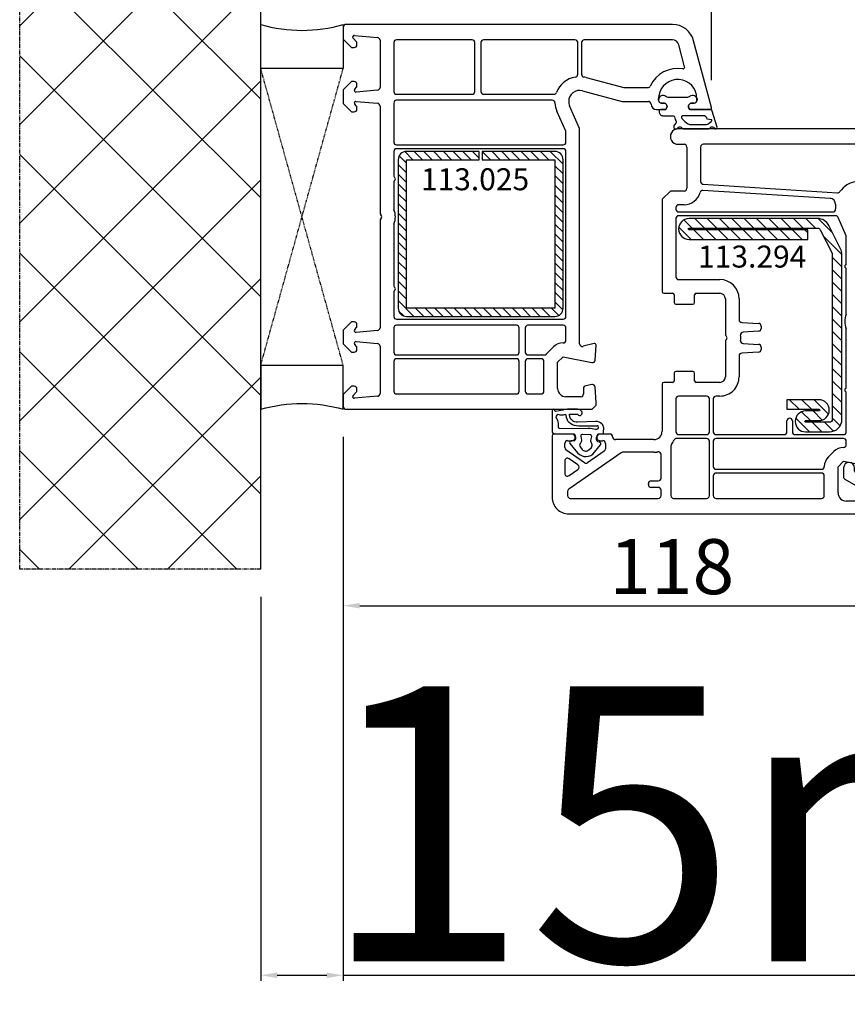
# Model space of a CAD drawing. Units: millimetres. Extents: x 66111 to 98003, y -48470 to -25766.
# Drawn here: x 75639 to 75790, y -31711 to -31532 of the extents above; entities that cross this region are included whole.
import ezdxf

# ---------------------------------------------------------------- set-up
doc = ezdxf.new("R2010")
doc.units = ezdxf.units.MM
doc.linetypes.add('CENTER2', pattern=[2, 1.25, -0.25, 0.25, -0.25])
doc.linetypes.add('HIDDEN', pattern=[0.375, 0.25, -0.125])
for name, color, linetype in [('listwa', 5, 'Continuous'), ('ościeżnica', 30, 'Continuous'), ('P', 7, 'Continuous'), ('PL_CONT', 210, 'Continuous'), ('skrzydło', 1, 'Continuous'), ('VEKA_GASKET_AUSSEN', 6, 'Continuous'), ('VEKA_GASKET_INNEN', 6, 'Continuous'), ('VEKA_HATCH_REINFORCEMENT_STEEL', 6, 'Continuous'), ('VEKA_PVC_INNEN', 7, 'Continuous'), ('VEKA_STEEL_AUSSEN', 1, 'Continuous'), ('WA_CENT', 54, 'CENTER2'), ('WA_CONT', 62, 'Continuous'), ('WA_HATCH', 56, 'Continuous'), ('WO_HIDD', 32, 'HIDDEN')]:
    doc.layers.add(name, color=color, linetype=linetype)
doc.styles.get("Standard").update_dxf_attribs({"font": 'arial.ttf'})
doc.dimstyles.new('główny', dxfattribs={"dimtxt": 10, "dimasz": 3, "dimexe": 1, "dimexo": 5, "dimgap": 2, "dimtad": 1, "dimdec": 1, "dimrnd": 0.05, "dimdsep": 46, "dimtxsty": 'Standard', "dimcen": 1.5, "dimclrd": 5, "dimclre": 5, "dimclrt": 1, "dimadec": 1, "dimazin": 2, "dimtfac": 1, "dimtdec": 1, "dimtofl": 0, "dimtmove": 0, "dimatfit": 3, "dimfxl": 1, "dimtolj": 1, "dimtzin": 0, "dimarcsym": 0})

# ---------------------------------------------------------------- blocks, each defined once
blk = doc.blocks.new('*D545')
at = {"layer": 'Defpoints', "color": 0, "transparency": 16777216}
for p in [(77698.18, -31383.53), (75698.18, -31534.19), (77698.18, -31534.19)]:
    blk.add_point(p, dxfattribs=at)
at = {"layer": 'P', "color": 5, "lineweight": -2, "transparency": 16777216}
for p, q in [((75698.18, -31529.19), (75698.18, -31382.53)), ((77698.18, -31529.19), (77698.18, -31382.53))]:
    blk.add_line(p, q, dxfattribs=at)
at = {"layer": 'P', "color": 5, "linetype": 'Continuous', "lineweight": -2, "transparency": 16777216}
blk.add_line((75701.18, -31383.53), (77695.18, -31383.53), dxfattribs=at)
at = {"layer": 'P', "color": 5, "transparency": 16777216}
for points in [[(75701.18, -31383.03), (75701.18, -31384.03), (75698.18, -31383.53)], [(77695.18, -31383.03), (77695.18, -31384.03), (77698.18, -31383.53)]]:
    blk.add_solid(points, dxfattribs=at)
at = {"layer": 'P', "color": 1, "transparency": 16777216, "insert": (76698.18, -31343.23), "char_height": 75, "attachment_point": 5}
blk.add_mtext('\\A1;W = 2000', dxfattribs=at)
blk = doc.blocks.new('*D535')
at = {"layer": 'Defpoints', "color": 0, "transparency": 16777216}
for p in [(75698.18, -31602.74), (75683.18, -31631.82), (75683.18, -31705.67)]:
    blk.add_point(p, dxfattribs=at)
at = {"layer": 'ościeżnica', "color": 5, "lineweight": -2, "transparency": 16777216}
for p, q in [((75698.18, -31607.74), (75698.18, -31706.67)), ((75683.18, -31636.82), (75683.18, -31706.67))]:
    blk.add_line(p, q, dxfattribs=at)
at = {"layer": 'ościeżnica', "color": 5, "linetype": 'Continuous', "lineweight": -2, "transparency": 16777216}
for p, q in [((75686.18, -31705.67), (75695.18, -31705.67)), ((75698.18, -31705.67), (75888.08, -31705.67))]:
    blk.add_line(p, q, dxfattribs=at)
at = {"layer": 'ościeżnica', "color": 5, "transparency": 16777216}
for points in [[(75686.18, -31705.17), (75686.18, -31706.17), (75683.18, -31705.67)], [(75695.18, -31705.17), (75695.18, -31706.17), (75698.18, -31705.67)]]:
    blk.add_solid(points, dxfattribs=at)
at = {"layer": 'ościeżnica', "color": 1, "transparency": 16777216, "insert": (75795.1, -31678.14), "char_height": 50, "attachment_point": 5}
blk.add_mtext('\\A1;15mm', dxfattribs=at)
blk = doc.blocks.new('*D536')
at = {"layer": 'Defpoints', "color": 0, "transparency": 16777216}
for p in [(76698.18, -31479.97), (75698.18, -31534.19), (76698.18, -31534.74)]:
    blk.add_point(p, dxfattribs=at)
at = {"layer": 'P', "color": 5, "lineweight": -2, "transparency": 16777216}
for p, q in [((75698.18, -31529.19), (75698.18, -31478.97)), ((76698.18, -31529.74), (76698.18, -31478.97))]:
    blk.add_line(p, q, dxfattribs=at)
at = {"layer": 'P', "color": 5, "linetype": 'Continuous', "lineweight": -2, "transparency": 16777216}
blk.add_line((75701.18, -31479.97), (76695.18, -31479.97), dxfattribs=at)
at = {"layer": 'P', "color": 5, "transparency": 16777216}
for points in [[(75701.18, -31479.47), (75701.18, -31480.47), (75698.18, -31479.97)], [(76695.18, -31479.47), (76695.18, -31480.47), (76698.18, -31479.97)]]:
    blk.add_solid(points, dxfattribs=at)
at = {"layer": 'P', "color": 1, "transparency": 16777216, "insert": (76198.18, -31439.68), "char_height": 75, "attachment_point": 5}
blk.add_mtext('\\A1;W1 = 1000', dxfattribs=at)
blk = doc.blocks.new('JOIN_INSERT_27_1145772659326500')
at = {"layer": 'VEKA_HATCH_REINFORCEMENT_STEEL', "linetype": 'Continuous'}
h = blk.add_hatch(dxfattribs=at)
h.set_pattern_fill('ANSI31', color=256, scale=10, style=0)
h.set_pattern_definition([(45, (0, 0), (-0.883883, 0.883883), [])])
edge = h.paths.add_edge_path()
edge.add_line((1.5, -15.25), (0, -15.25))
edge.add_line((0, -15.25), (0, -28.5))
edge.add_arc((1.5, -28.5), 1.5, 180, 270)
edge.add_line((1.5, -30), (28.5, -30))
edge.add_arc((28.5, -28.5), 1.5, 270, 360)
edge.add_line((30, -28.5), (30, -1.5))
edge.add_arc((28.5, -1.5), 1.5, 0, 90)
edge.add_line((28.5, 0), (1.5, 0))
edge.add_arc((1.5, -1.5), 1.5, 90, 180)
edge.add_line((0, -1.5), (0, -14.75))
edge.add_line((0, -14.75), (1.5, -14.75))
edge.add_line((1.5, -14.75), (1.5, -1.5))
edge.add_line((1.5, -1.5), (28.5, -1.5))
edge.add_line((28.5, -1.5), (28.5, -28.5))
edge.add_line((28.5, -28.5), (1.5, -28.5))
edge.add_line((1.5, -28.5), (1.5, -15.25))
at = {"layer": 'VEKA_STEEL_AUSSEN', "linetype": 'Continuous', "lineweight": -3}
blk.add_lwpolyline([(1.5, -15.25), (0, -15.25), (0, -28.5, 0.414214), (1.5, -30), (28.5, -30, 0.414214), (30, -28.5), (30, -1.5, 0.414214), (28.5, 0), (1.5, 0, 0.414214), (0, -1.5), (0, -14.75), (1.5, -14.75), (1.5, -1.5), (28.5, -1.5), (28.5, -28.5), (1.5, -28.5)], format="xyb", close=True, dxfattribs=at)
blk = doc.blocks.new('JOIN_INSERT_4_1145772660617421')
at = {"layer": 'VEKA_GASKET_AUSSEN', "linetype": 'Continuous', "lineweight": -3}
blk.add_lwpolyline([(5.23, 5.93, -0.536069), (5.33, 6.59, 0.861844), (5.16, 7.16), (2.07, 6.18, 0.327154), (2, 6.09), (2, 2.2), (1.7, 2.03, -0.57735), (0.8, 2.55), (0.8, 2.98, 0.388812), (0.34, 3.48), (0.27, 3.49, 0.677196), (-0.4, 2.16, -0.182676), (-0.2, 1.63), (-0.2, -1.63, -0.182676), (-0.4, -2.16, 0.677196), (0.27, -3.49), (0.34, -3.48, 0.388812), (0.8, -2.98), (0.8, -2.55, -0.57735), (1.7, -2.03), (2, -2.2), (2, -3.1, 0.414214), (2.3, -3.4), (2.4, -3.4, 0.414214), (3.1, -2.7), (3.1, -0.86, -0.349418), (3.33, -0.57, 0.04183), (4.18, -0.3, -0.279863), (4.48, -0.34), (4.84, -0.64, 1), (5.36, -0.03), (5.24, 0.06, -0.545869), (5.33, 0.73, 0.289179), (5.5, 1), (5.5, 5.55, 0.211428), (5.4, 5.77)], format="xyb", close=True, dxfattribs=at)
at = {"layer": 'VEKA_GASKET_INNEN', "linetype": 'Continuous', "lineweight": -3}
blk.add_lwpolyline([(3.1, 0.96, 0.623792), (3.58, 0.72, 0.103461), (4.58, 1.89, 0.125222), (4.7, 2.37), (4.7, 5.04, 0.173143), (4.47, 5.68), (4.15, 6.07, 0.301564), (3.84, 6.17), (3.73, 5.37, 0.351221), (3.1, 4.59)], format="xyb", close=True, dxfattribs=at)
blk = doc.blocks.new('JOIN_INSERT_28_114577265936334')
at = {"layer": 'listwa', "lineweight": -3}
for points in [[(-42.28, 16.52), (-40.35, 12.39, 0.291473), (-38.17, 11), (-31, 11, -0.414214), (-30.5, 10.5), (-30.5, 10.1, 0.414214), (-28.4, 8), (-26.09, 8, -0.36397), (-25.6, 7.59), (-25.38, 6.35, -0.176327), (-25.44, 6.01), (-26.45, 4.25, -0.267949), (-26.89, 4), (-27.35, 4, 1), (-27.35, 2), (-25.73, 2, 0.267949), (-25.3, 2.25), (-23.25, 5.8), (-23.53, 7.41, -0.466308), (-23.04, 8), (-19.75, 8), (-19, 8.75), (-19, 19.72, 0.339454), (-21.96, 23.59), (-42.12, 28.99, 0.493145), (-42.5, 28.7), (-42.5, 17.53, 0.109518)], [(-40.6, 17.53, 0.109518), (-40.55, 17.32), (-38.63, 13.19, 0.291473), (-38.17, 12.9), (-30.7, 12.9, -0.414214), (-28.6, 10.8), (-28.6, 10.4, 0.414214), (-28.1, 9.9), (-21.4, 9.9, 0.414214), (-20.9, 10.4), (-20.9, 19.72, 0.339454), (-22.46, 21.75), (-39.97, 26.45, 0.493145), (-40.6, 25.96)]]:
    blk.add_lwpolyline(points, format="xyb", close=True, dxfattribs=at)
at = {"layer": 'VEKA_GASKET_AUSSEN', "lineweight": -3}
for points in [[(-42.13, 28.99), (-45.53, 30.33, 0.880947), (-45.83, 29.59), (-42.5, 26.7), (-42.5, 28.7, -0.488537)], [(-42.5, 19.89, -0.308248), (-45.36, 20.92, 0.307057), (-46.03, 19.99, 0.41082), (-44.36, 18.04), (-42.5, 18.09)]]:
    blk.add_lwpolyline(points, format="xyb", close=True, dxfattribs=at)
blk = doc.blocks.new('JOIN_INSERT_20_114577265995705')
at = {"layer": 'VEKA_HATCH_REINFORCEMENT_STEEL'}
h = blk.add_hatch(dxfattribs=at)
h.set_pattern_fill('ANSI31', color=256, scale=0.5, style=0)
h.paths.add_polyline_path([(36.55, 0), (6.53, 0, 0.116434), (5.52, -0.24), (1.24, -2.38, 0.284079), (0, -4.39), (0, -27.8, 1), (3.8, -27.8), (3.8, -6.2), (2.05, -6.2), (2.05, -27.8, -1), (1.75, -27.8), (1.75, -4.39, -0.284079), (2.03, -3.94), (6.31, -1.8, -0.116434), (6.53, -1.75), (36.55, -1.75, -0.414214), (37.05, -2.25), (37.05, -6.6, -1), (36.75, -6.6), (36.75, -4.19, 1), (32.95, -4.19), (32.95, -10), (34.7, -10), (34.7, -4.19, -1), (35, -4.19), (35, -6.6, 1), (38.8, -6.6), (38.8, -2.25, 0.414214)])
at = {"layer": 'VEKA_STEEL_AUSSEN', "lineweight": -3}
blk.add_lwpolyline([(0, -27.8, 1), (3.8, -27.8), (3.8, -6.2), (2.05, -6.2), (2.05, -27.8, -1), (1.75, -27.8), (1.75, -4.39, -0.284079), (2.03, -3.94), (6.31, -1.8, -0.116434), (6.53, -1.75), (36.55, -1.75, -0.414214), (37.05, -2.25), (37.05, -6.6, -1), (36.75, -6.6), (36.75, -4.19, 1), (32.95, -4.19), (32.95, -10), (34.7, -10), (34.7, -4.19, -1), (35, -4.19), (35, -6.6, 1), (38.8, -6.6), (38.8, -2.25, 0.414214), (36.55, 0), (6.53, 0, 0.116434), (5.52, -0.24), (1.24, -2.38, 0.284079), (0, -4.39)], format="xyb", close=True, dxfattribs=at)
blk = doc.blocks.new('JOIN_INSERT_19_1145772659928145')
at = {"layer": 'VEKA_GASKET_AUSSEN', "linetype": 'Continuous', "lineweight": -3}
blk.add_lwpolyline([(6.39, 6.16), (2.64, 6.16, 0.407005), (2.14, 5.67), (2.14, 2.3, -0.196092), (2.06, 2.09, -0.279112), (0.95, 2, -0.293021), (0.84, 2.18), (0.85, 2.68, 0.649451), (0.36, 2.92), (-1.29, 1.53, 0.478265), (-1.22, -1.58), (0.16, -2.65, 0.555043), (0.63, -2.47), (0.69, -2.18, -0.236612), (0.8, -2.04, -0.287294), (2.07, -2.19, -0.233327), (2.14, -2.35), (2.13, -2.9, 0.414214), (2.42, -3.2), (3.22, -3.22, 0.21943), (3.99, -2.89, 0.201975), (4.37, -1.79), (4.26, 1.51, -0.399283), (5.59, 3.01, -0.456784), (5.75, 2.86), (5.72, 1.62, -0.214538), (5.65, 1.48, 0.961226), (6.2, 0.77, 0.235303), (6.62, 1.55), (6.64, 3.07, 0.085719), (6.46, 4.21), (6.23, 5.52, -0.414214), (6.31, 5.64), (6.44, 5.66, 0.915822), (6.39, 6.16)], format="xyb", close=True, dxfattribs=at)
at = {"layer": 'VEKA_GASKET_INNEN', "linetype": 'Continuous', "lineweight": -3}
for points in [[(3.13, 4.78), (3.19, -0.42, -0.086907), (2.97, -1.76, 0.678775), (3.53, -2.24, 0.416576), (3.59, -2.03, -0.108702), (3.52, -1.79, -0.016582), (3.58, 1.72, -0.390426), (5.52, 3.61, 0.388373), (5.67, 3.76), (5.55, 4.14, -0.121097), (5.6, 4.86, 0.624233), (5.11, 5.46, -0.096146), (4.02, 5.05), (3.44, 5.07, 0.413869), (3.13, 4.78)], [(-0.74, -0.52), (-0.32, -0.98, 0.381237), (0.34, -1.06, -0.153532), (0.94, -0.87), (1.67, -1.04, 0.414214), (1.98, -0.75), (2.02, 0.65, 0.414214), (1.72, 0.96), (0.99, 0.83, -0.243258), (0.39, 1.04, 0.383307), (-0.28, 1), (-0.71, 0.7, 0.209151), (-1, 0.1, 0.210144)]]:
    blk.add_lwpolyline(points, format="xyb", close=True, dxfattribs=at)
blk = doc.blocks.new('*D942')
at = {"layer": 'Defpoints', "color": 0, "transparency": 16777216}
for p in [(75765.17, -31523.29), (75698.18, -31533.24), (75765.17, -31547.86)]:
    blk.add_point(p, dxfattribs=at)
at = {"layer": 'P', "color": 5, "lineweight": -2, "transparency": 16777216}
for p, q in [((75698.18, -31528.24), (75698.18, -31522.29)), ((75765.17, -31542.86), (75765.17, -31522.29))]:
    blk.add_line(p, q, dxfattribs=at)
at = {"layer": 'P', "color": 5, "linetype": 'Continuous', "lineweight": -2, "transparency": 16777216}
blk.add_line((75701.18, -31523.29), (75762.17, -31523.29), dxfattribs=at)
at = {"layer": 'P', "color": 5, "transparency": 16777216}
for points in [[(75701.18, -31522.79), (75701.18, -31523.79), (75698.18, -31523.29)], [(75762.17, -31522.79), (75762.17, -31523.79), (75765.17, -31523.29)]]:
    blk.add_solid(points, dxfattribs=at)
at = {"layer": 'P', "color": 1, "transparency": 16777216, "insert": (75735.3, -31516.19), "char_height": 10, "attachment_point": 5}
blk.add_mtext('\\A1;67', dxfattribs=at)
blk = doc.blocks.new('*D943')
at = {"layer": 'Defpoints', "color": 0, "transparency": 16777216}
for p in [(75816.17, -31523.29), (75765.17, -31547.86), (75816.17, -31566.86)]:
    blk.add_point(p, dxfattribs=at)
at = {"layer": 'P', "color": 5, "lineweight": -2, "transparency": 16777216}
for p, q in [((75765.17, -31542.86), (75765.17, -31522.29)), ((75816.17, -31561.86), (75816.17, -31522.29))]:
    blk.add_line(p, q, dxfattribs=at)
at = {"layer": 'P', "color": 5, "linetype": 'Continuous', "lineweight": -2, "transparency": 16777216}
blk.add_line((75768.17, -31523.29), (75813.17, -31523.29), dxfattribs=at)
at = {"layer": 'P', "color": 5, "transparency": 16777216}
for points in [[(75768.17, -31522.79), (75768.17, -31523.79), (75765.17, -31523.29)], [(75813.17, -31522.79), (75813.17, -31523.79), (75816.17, -31523.29)]]:
    blk.add_solid(points, dxfattribs=at)
at = {"layer": 'P', "color": 1, "transparency": 16777216, "insert": (75790.67, -31516.19), "char_height": 10, "attachment_point": 5}
blk.add_mtext('\\A1;51', dxfattribs=at)
blk = doc.blocks.new('*D944')
at = {"layer": 'Defpoints', "color": 0, "transparency": 16777216}
for p in [(75816.17, -31598.61), (75698.18, -31602.74), (75816.17, -31638.45)]:
    blk.add_point(p, dxfattribs=at)
at = {"layer": 'P', "color": 5, "lineweight": -2, "transparency": 16777216}
for p, q in [((75816.17, -31603.61), (75816.17, -31639.45)), ((75698.18, -31607.74), (75698.18, -31639.45))]:
    blk.add_line(p, q, dxfattribs=at)
at = {"layer": 'P', "color": 5, "linetype": 'Continuous', "lineweight": -2, "transparency": 16777216}
blk.add_line((75701.18, -31638.45), (75813.17, -31638.45), dxfattribs=at)
at = {"layer": 'P', "color": 5, "transparency": 16777216}
for points in [[(75701.18, -31637.95), (75701.18, -31638.95), (75698.18, -31638.45)], [(75813.17, -31637.95), (75813.17, -31638.95), (75816.17, -31638.45)]]:
    blk.add_solid(points, dxfattribs=at)
at = {"layer": 'P', "color": 1, "transparency": 16777216, "insert": (75757.93, -31631.35), "char_height": 10, "attachment_point": 5}
blk.add_mtext('\\A1;118', dxfattribs=at)

msp = doc.modelspace()

# ---------------------------------------------------------------- hatches: boundary and pattern name
at = {"layer": 'WA_HATCH'}
h = msp.add_hatch(dxfattribs=at)
h.set_pattern_fill('ANSI37', color=256, scale=4, angle=-180, style=0)
h.set_pattern_definition([(225, (76947.726, -31320.182), (8.98026, -8.98026), []), (315, (76947.726, -31320.182), (8.98026, 8.98026), [])])
h.paths.add_polyline_path([(75683.18, -31631.82), (75639.34, -31631.82), (75639.34, -31496.66), (75683.18, -31496.66)])

# ---------------------------------------------------------------- linework, layer by layer
at = {"layer": 'ościeżnica', "lineweight": -3}
for p, q in [((75698.18, -31533.24), (75698.18, -31535.14)), ((75758.05, -31532.74), (75698.68, -31532.74)), ((75698.18, -31535.14), (75698.18, -31535.44)), ((75698.18, -31535.44), (75699.68, -31536.94)), ((75700.62, -31535.9), (75699.97, -31535.25)), ((75700.21, -31534.74), (75704.42, -31535.11)), ((75704.88, -31535.61), (75704.88, -31544.2)), ((75721.62, -31535.54), (75707.88, -31535.54)), ((75740.33, -31535.54), (75723.72, -31535.54)), ((75758.05, -31535.54), (75742.03, -31535.54)), ((75765.17, -31547.86), (75761.91, -31535.7)), ((75699.68, -31536.94), (75700.18, -31536.94)), ((75700.68, -31536.44), (75700.68, -31536.04)), ((75707.38, -31536.04), (75707.38, -31544.94)), ((75722.12, -31544.94), (75722.12, -31536.04)), ((75723.22, -31536.04), (75723.22, -31544.94)), ((75740.83, -31541.81), (75740.83, -31536.04)), ((75741.53, -31536.04), (75741.53, -31541.81)), ((75760.28, -31540.44), (75759.21, -31536.43)), ((75742.34, -31542.39), (75749.24, -31544.24)), ((75699.68, -31543.14), (75698.18, -31544.64)), ((75698.18, -31544.64), (75698.18, -31547.14)), ((75700.18, -31543.14), (75699.68, -31543.14)), ((75700.27, -31544.53), (75700.62, -31544.18)), ((75700.68, -31544.03), (75700.68, -31543.64)), ((75749.24, -31544.24), (75753.58, -31544.24)), ((75704.42, -31544.7), (75700.51, -31545.04)), ((75707.88, -31545.44), (75721.62, -31545.44)), ((75723.72, -31545.44), (75736.52, -31545.44)), ((75741.7, -31544.81), (75748.91, -31546.74)), ((75755.53, -31546.54), (75755.53, -31546.24)), ((75762.53, -31546.24), (75762.53, -31546.54)), ((75698.18, -31547.14), (75699.68, -31548.64)), ((75700.62, -31547.6), (75700.27, -31547.25)), ((75700.51, -31546.73), (75704.42, -31547.08)), ((75700.68, -31548.14), (75700.68, -31547.74)), ((75704.88, -31547.58), (75704.88, -31567.02)), ((75707.38, -31547.04), (75707.38, -31554.14)), ((75736.19, -31546.54), (75707.88, -31546.54)), ((75741.14, -31551.64), (75739.35, -31547.54)), ((75748.91, -31546.74), (75753.68, -31546.74)), ((75755.18, -31548.24), (75756.83, -31548.24)), ((75756.48, -31547.04), (75756.03, -31547.04)), ((75756.83, -31548.24), (75757, -31547.94)), ((75761.06, -31547.94), (75761.23, -31548.24)), ((75761.23, -31548.24), (75764.88, -31548.24)), ((75762.03, -31547.04), (75761.58, -31547.04)), ((75699.68, -31548.64), (75700.18, -31548.64)), ((75738.64, -31552.16), (75737.06, -31548.54)), ((75741.18, -31590.8), (75741.18, -31551.84)), ((75738.68, -31554.14), (75738.68, -31552.36)), ((75707.88, -31554.64), (75738.18, -31554.64)), ((75738.18, -31555.34), (75707.88, -31555.34)), ((75707.38, -31555.84), (75707.38, -31560.32)), ((75738.68, -31585.84), (75738.68, -31555.84)), ((75707.38, -31561.36), (75707.38, -31566.43)), ((75704.88, -31568.45), (75704.88, -31587.9)), ((75707.38, -31569.05), (75707.38, -31580.32)), ((75707.38, -31581.36), (75707.38, -31585.84)), ((75699.68, -31586.84), (75698.18, -31588.34)), ((75700.18, -31586.84), (75699.68, -31586.84)), ((75700.68, -31587.73), (75700.68, -31587.34)), ((75707.88, -31586.34), (75738.18, -31586.34)), ((75729.68, -31587.44), (75707.88, -31587.44)), ((75738.18, -31587.44), (75731.78, -31587.44)), ((75698.18, -31588.34), (75698.18, -31590.84)), ((75700.27, -31588.23), (75700.62, -31587.88)), ((75704.42, -31588.4), (75700.51, -31588.74)), ((75707.38, -31587.94), (75707.38, -31592.34)), ((75730.18, -31592.34), (75730.18, -31587.94)), ((75731.28, -31587.94), (75731.28, -31592.34)), ((75738.68, -31590.17), (75738.68, -31587.94)), ((75698.18, -31590.84), (75699.68, -31592.34)), ((75700.62, -31591.3), (75700.27, -31590.95)), ((75700.51, -31590.43), (75704.42, -31590.78)), ((75743.8, -31590.75), (75741.81, -31591.28)), ((75744, -31593.77), (75744.18, -31591.06)), ((75699.68, -31592.34), (75700.18, -31592.34)), ((75700.68, -31591.84), (75700.68, -31591.44)), ((75704.88, -31591.28), (75704.88, -31599.87)), ((75707.88, -31592.84), (75729.68, -31592.84)), ((75731.78, -31592.84), (75734.77, -31592.84)), ((75735.12, -31592.69), (75736.41, -31591.4)), ((75707.38, -31594.04), (75707.38, -31599.44)), ((75729.68, -31593.54), (75707.88, -31593.54)), ((75730.18, -31599.44), (75730.18, -31594.04)), ((75731.28, -31594.04), (75731.28, -31599.44)), ((75734.18, -31593.54), (75731.78, -31593.54)), ((75734.68, -31599.44), (75734.68, -31594.04)), ((75737.18, -31594.17), (75738.18, -31593.17)), ((75737.18, -31598.94), (75737.18, -31594.17)), ((75738.18, -31593.17), (75743.4, -31594.23)), ((75743.41, -31598.25), (75742.29, -31598.44)), ((75699.68, -31598.54), (75698.18, -31600.04)), ((75698.18, -31600.04), (75698.18, -31600.33)), ((75700.18, -31598.54), (75699.68, -31598.54)), ((75699.97, -31600.23), (75700.62, -31599.58)), ((75700.68, -31599.43), (75700.68, -31599.04)), ((75707.88, -31599.94), (75729.68, -31599.94)), ((75731.78, -31599.94), (75734.18, -31599.94)), ((75741.88, -31598.93), (75741.88, -31599.94)), ((75744.18, -31601.49), (75744, -31598.7)), ((75698.18, -31600.33), (75698.18, -31602.24)), ((75704.42, -31600.37), (75700.21, -31600.74)), ((75741.38, -31600.44), (75738.68, -31600.44)), ((75743.43, -31602.74), (75744.18, -31601.99)), ((75744.18, -31601.99), (75744.18, -31601.49)), ((75698.68, -31602.74), (75743.43, -31602.74))]:
    msp.add_line(p, q, dxfattribs=at)
for centre, major_axis, start_param, end_param in [((75698.68, -31533.24), (-0.354, 0.354), -0.785398, 0.785398), ((75758.05, -31536.74), (2.83, 2.83), 5.759587, 7.068583), ((75700.18, -31535.04), (-0.212, 0.212), -0.872665, 1.570796), ((75704.38, -31535.61), (-0.354, 0.354), 3.926991, 5.410521), ((75707.88, -31536.04), (0.354, 0.354), 0.785398, 2.356194), ((75721.62, -31536.04), (-0.354, 0.354), 3.926991, 5.497787), ((75723.72, -31536.04), (-0.354, 0.354), -0.785398, 0.785398), ((75740.33, -31536.04), (-0.354, 0.354), 3.926991, 5.497787), ((75742.03, -31536.04), (0.354, 0.354), 0.785398, 2.356194), ((75758.05, -31536.74), (0.849, 0.849), 5.759587, 7.068583), ((75700.18, -31536.44), (-0.354, 0.354), 2.356194, 3.926991), ((75700.48, -31536.04), (-0.141, 0.141), 3.926991, 4.712389), ((75759.03, -31546.24), (3.89, 3.89), 0.618558, 1.926419), ((75759.99, -31540.52), (-0.212, 0.212), 2.189355, 4.18879), ((75741.18, -31546.74), (-3.18, 3.18), -0.614568, 0.41713), ((75740.33, -31541.81), (0.354, 0.354), 4.09782, 5.497787), ((75742.03, -31541.81), (-0.354, 0.354), 0.785398, 2.185365), ((75741.18, -31546.74), (3.18, 3.18), 0.523599, 0.614568), ((75759.03, -31546.24), (2.47, 2.47), 5.497787, 8.492761), ((75700.48, -31544.74), (-0.212, 0.212), 0, 2.443461), ((75700.18, -31543.64), (0.354, 0.354), 5.497787, 7.068583), ((75700.48, -31544.03), (0.141, 0.141), 4.712389, 5.497787), ((75704.38, -31544.2), (0.354, 0.354), 4.014257, 5.497787), ((75741.18, -31546.74), (1.41, 1.41), 0.523599, 2.356194), ((75753.58, -31543.74), (0.354, 0.354), 3.926991, 5.068012), ((75707.88, -31544.94), (-0.354, 0.354), 0.785398, 2.356194), ((75721.62, -31544.94), (0.354, 0.354), 3.926991, 5.497787), ((75723.72, -31544.94), (0.354, 0.354), 2.356194, 3.926991), ((75736.52, -31544.94), (-0.354, 0.354), 2.356194, 3.558723), ((75759.03, -31546.24), (2.47, 2.47), 2.209576, 2.356194), ((75700.48, -31547.03), (-0.212, 0.212), -0.872665, 1.570796), ((75700.18, -31548.14), (0.354, 0.354), 3.926991, 5.497787), ((75700.48, -31547.74), (-0.141, 0.141), 3.926991, 4.712389), ((75704.38, -31547.58), (-0.354, 0.354), 3.926991, 5.410521), ((75707.88, -31547.04), (0.354, 0.354), 0.785398, 2.356194), ((75736.19, -31547.04), (0.354, 0.354), 5.557823, 7.068583), ((75741.18, -31546.74), (3.18, 3.18), 2.416231, 2.767711), ((75741.18, -31546.74), (1.41, 1.41), 2.356194, 2.767711), ((75753.68, -31547.24), (0.354, 0.354), 5.497787, 7.068583), ((75755.18, -31547.24), (-0.707, 0.707), 0.785398, 2.356194), ((75756.03, -31546.54), (-0.354, 0.354), 0.785398, 2.356194), ((75756.48, -31547.64), (0.424, 0.424), 4.974188, 7.068583), ((75761.58, -31547.64), (-0.424, 0.424), -0.785398, 1.308997), ((75762.03, -31546.54), (0.354, 0.354), 3.926991, 5.497787), ((75764.88, -31547.94), (0.212, 0.212), 3.926991, 5.759587), ((75740.68, -31551.84), (-0.354, 0.354), 3.926991, 4.338508), ((75738.18, -31552.36), (-0.354, 0.354), 3.926991, 4.338508), ((75707.88, -31554.14), (-0.354, 0.354), 0.785398, 2.356194), ((75707.88, -31555.84), (0.354, 0.354), 0.785398, 2.356194), ((75738.18, -31554.14), (0.354, 0.354), 3.926991, 5.497787), ((75738.18, -31555.84), (-0.354, 0.354), 3.926991, 5.497787), ((75707.68, -31560.32), (-0.212, 0.212), 0.785398, 1.832595), ((75707.38, -31560.84), (-0.212, 0.212), 2.879794, 4.974188), ((75707.68, -31561.36), (0.212, 0.212), 1.308997, 2.356194), ((75705.38, -31567.02), (-0.354, 0.354), 0.785398, 1.580797), ((75704.68, -31567.74), (0.354, 0.354), 4.702388, 6.293186), ((75704.68, -31567.74), (2.12, 2.12), 5.04676, 5.948814), ((75705.38, -31568.45), (0.354, 0.354), 1.560796, 2.356194), ((75707.68, -31580.32), (-0.212, 0.212), 0.785398, 1.832595), ((75707.68, -31581.36), (0.212, 0.212), 1.308997, 2.356194), ((75707.38, -31580.84), (-0.212, 0.212), 2.879794, 4.974188), ((75707.88, -31585.84), (-0.354, 0.354), 0.785398, 2.356194), ((75738.18, -31585.84), (-0.354, 0.354), 2.356194, 3.926991), ((75700.18, -31587.34), (-0.354, 0.354), 3.926991, 5.497787), ((75707.88, -31587.94), (0.354, 0.354), 0.785398, 2.356194), ((75729.68, -31587.94), (-0.354, 0.354), 3.926991, 5.497787), ((75731.78, -31587.94), (0.354, 0.354), 0.785398, 2.356194), ((75738.18, -31587.94), (-0.354, 0.354), 3.926991, 5.497787), ((75700.48, -31588.44), (0.212, 0.212), 1.570796, 4.014257), ((75700.48, -31587.73), (0.141, 0.141), 4.712389, 5.497787), ((75704.38, -31587.9), (0.354, 0.354), 4.014257, 5.497787), ((75700.48, -31590.73), (0.212, 0.212), 0.698132, 3.141593), ((75704.38, -31591.28), (0.354, 0.354), 5.497787, 6.981317), ((75738.18, -31593.17), (-1.77, 1.77), -0.785398, 0), ((75738.18, -31590.17), (0.354, 0.354), 3.926991, 5.497787), ((75741.68, -31590.8), (0.354, 0.354), 2.356194, 4.18879), ((75743.88, -31591.04), (0.212, 0.212), 5.431465, 7.330383), ((75700.18, -31591.84), (-0.354, 0.354), 2.356194, 3.926991), ((75700.48, -31591.44), (-0.141, 0.141), 3.926991, 4.712389), ((75707.88, -31592.34), (-0.354, 0.354), 0.785398, 2.356194), ((75729.68, -31592.34), (-0.354, 0.354), 2.356194, 3.926991), ((75731.78, -31592.34), (-0.354, 0.354), 0.785398, 2.356194), ((75734.77, -31592.34), (0.354, 0.354), 3.926991, 4.712389), ((75707.88, -31594.04), (0.354, 0.354), 0.785398, 2.356194), ((75729.68, -31594.04), (0.354, 0.354), 5.497787, 7.068583), ((75731.78, -31594.04), (0.354, 0.354), 0.785398, 2.356194), ((75734.18, -31594.04), (0.354, 0.354), 5.497787, 7.068583), ((75743.5, -31593.74), (-0.354, 0.354), 2.155482, 3.860668), ((75743.5, -31598.74), (0.354, 0.354), 0.785398, 0.959931), ((75743.5, -31598.74), (0.354, 0.354), 5.56411, 7.068583), ((75700.18, -31599.04), (0.354, 0.354), 5.497787, 7.068583), ((75700.48, -31599.43), (0.141, 0.141), 4.712389, 5.497787), ((75704.38, -31599.87), (0.354, 0.354), 4.014257, 5.497787), ((75707.88, -31599.44), (-0.354, 0.354), 0.785398, 2.356194), ((75729.68, -31599.44), (-0.354, 0.354), 2.356194, 3.926991), ((75731.78, -31599.44), (-0.354, 0.354), 0.785398, 2.356194), ((75734.18, -31599.44), (-0.354, 0.354), 2.356194, 3.926991), ((75738.68, -31598.94), (1.06, 1.06), 2.356194, 3.926991), ((75741.38, -31599.94), (-0.354, 0.354), 2.356194, 3.926991), ((75742.38, -31598.93), (0.354, 0.354), 0.959931, 2.356194), ((75700.18, -31600.44), (0.212, 0.212), 1.570796, 4.014257), ((75698.68, -31602.24), (0.354, 0.354), 2.356194, 3.926991)]:
    msp.add_ellipse(centre, major_axis=major_axis, ratio=1, start_param=start_param, end_param=end_param, dxfattribs=at)
at = {"layer": 'PL_CONT'}
for points in [[(75698.18, -31532.74), (75698.18, -31540.74), (75698.18, -31540.74), (75683.18, -31540.74), (75683.18, -31540.74), (75683.18, -31532.74, 0.143486)], [(75698.18, -31602.74), (75698.18, -31594.74), (75698.18, -31594.74), (75683.18, -31594.74), (75683.18, -31594.74), (75683.18, -31602.74, -0.143486)]]:
    msp.add_lwpolyline(points, format="xyb", close=True, dxfattribs=at)
at = {"layer": 'skrzydło', "lineweight": -3}
for p, q in [((75809.05, -31551.74), (75759.08, -31551.74)), ((75759.08, -31554.54), (75760.18, -31554.54)), ((75760.68, -31555.04), (75760.68, -31562.54)), ((75763.18, -31555.04), (75763.18, -31561.32)), ((75791.33, -31554.54), (75763.68, -31554.54)), ((75763.65, -31561.82), (75788.06, -31563.35)), ((75757.68, -31563.04), (75756.18, -31564.54)), ((75760.18, -31563.04), (75757.68, -31563.04)), ((75786.76, -31564.37), (75763.6, -31562.92)), ((75756.18, -31564.54), (75756.18, -31581.34)), ((75758.68, -31566.04), (75758.68, -31566.34)), ((75760.18, -31565.54), (75759.18, -31565.54)), ((75759.18, -31566.84), (75787.22, -31566.84)), ((75787.73, -31567.54), (75759.18, -31567.54)), ((75789.64, -31571.16), (75788.19, -31567.84)), ((75758.68, -31568.04), (75758.68, -31578.64)), ((75789.68, -31576.44), (75789.68, -31571.36)), ((75789.68, -31585.43), (75789.68, -31577.04)), ((75759.18, -31579.14), (75766.68, -31579.14)), ((75756.48, -31581.64), (75758.08, -31581.64)), ((75758.38, -31581.94), (75758.38, -31583.34)), ((75762.08, -31583.34), (75762.08, -31581.94)), ((75762.38, -31581.64), (75766.68, -31581.64)), ((75758.68, -31583.64), (75761.78, -31583.64)), ((75767.68, -31582.64), (75767.68, -31589.28)), ((75770.18, -31582.64), (75770.18, -31586.45)), ((75770.65, -31586.95), (75773.71, -31587.11)), ((75774.18, -31587.61), (75774.18, -31588.04)), ((75773.71, -31588.54), (75770.91, -31588.69)), ((75789.68, -31598.94), (75789.68, -31588.05)), ((75767.68, -31590.2), (75767.68, -31596.84)), ((75770.91, -31590.79), (75773.71, -31590.93)), ((75770.18, -31593.02), (75770.18, -31596.84)), ((75773.71, -31592.36), (75770.65, -31592.52)), ((75774.18, -31591.43), (75774.18, -31591.86)), ((75758.38, -31596.14), (75758.38, -31597.54)), ((75761.78, -31595.84), (75758.68, -31595.84)), ((75762.08, -31597.54), (75762.08, -31596.14)), ((75756.18, -31598.14), (75756.18, -31606.74)), ((75758.08, -31597.84), (75756.48, -31597.84)), ((75766.68, -31597.84), (75762.38, -31597.84)), ((75789.68, -31606.84), (75789.68, -31599.54)), ((75758.68, -31600.84), (75758.68, -31606.84)), ((75764.28, -31600.34), (75759.18, -31600.34)), ((75764.78, -31606.84), (75764.78, -31600.84)), ((75765.48, -31600.84), (75765.48, -31606.84)), ((75766.68, -31600.34), (75765.98, -31600.34)), ((75778.88, -31606.84), (75778.88, -31604.84)), ((75779.88, -31604.84), (75779.88, -31606.84)), ((75740.13, -31607.24), (75736.48, -31607.24)), ((75740.3, -31607.54), (75740.13, -31607.24)), ((75744.53, -31607.24), (75744.36, -31607.54)), ((75746.68, -31607.24), (75744.53, -31607.24)), ((75759.18, -31607.34), (75764.28, -31607.34)), ((75765.98, -31607.34), (75778.38, -31607.34)), ((75780.38, -31607.34), (75789.18, -31607.34)), ((75736.18, -31607.54), (75736.18, -31618.74)), ((75738.48, -31609.7), (75738.48, -31608.94)), ((75738.98, -31608.44), (75739.78, -31608.44)), ((75744.88, -31608.44), (75745.38, -31608.44)), ((75745.88, -31608.94), (75745.88, -31609.91)), ((75754.68, -31608.24), (75747.68, -31608.24)), ((75764.28, -31608.04), (75758.8, -31608.04)), ((75764.78, -31618.44), (75764.78, -31608.54)), ((75765.48, -31608.54), (75765.48, -31613.14)), ((75789.18, -31608.04), (75765.98, -31608.04)), ((75789.68, -31609.17), (75789.68, -31608.54)), ((75742.04, -31612.45), (75738.69, -31610.11)), ((75748.71, -31610.63), (75739.19, -31617.29)), ((75745.67, -31610.32), (75742.62, -31612.45)), ((75754.68, -31610.54), (75749, -31610.54)), ((75757.78, -31609.44), (75757.78, -31618.44)), ((75786.41, -31611.4), (75787.41, -31610.4)), ((75738.48, -31612.14), (75738.48, -31614.39)), ((75740.87, -31612.86), (75739.27, -31611.73)), ((75755.98, -31615.24), (75755.98, -31610.97)), ((75788.18, -31613.17), (75789.18, -31612.17)), ((75789.18, -31612.17), (75794.4, -31613.23)), ((75739.27, -31614.8), (75740.87, -31613.68)), ((75765.98, -31613.64), (75785.18, -31613.64)), ((75785.18, -31614.34), (75765.98, -31614.34)), ((75788.18, -31617.94), (75788.18, -31613.17)), ((75753.68, -31616.44), (75753.68, -31616.24)), ((75754.18, -31615.74), (75755.48, -31615.74)), ((75765.48, -31614.84), (75765.48, -31618.44)), ((75785.68, -31618.44), (75785.68, -31614.84)), ((75738.98, -31617.7), (75738.98, -31618.44)), ((75755.48, -31616.94), (75754.18, -31616.94)), ((75755.98, -31618.44), (75755.98, -31617.44)), ((75739.48, -31618.94), (75755.48, -31618.94)), ((75758.28, -31618.94), (75764.28, -31618.94)), ((75765.98, -31618.94), (75785.18, -31618.94)), ((75792.38, -31619.44), (75789.68, -31619.44)), ((75739.18, -31621.74), (75794.43, -31621.74))]:
    msp.add_line(p, q, dxfattribs=at)
for centre, major_axis, start_param, end_param in [((75759.08, -31553.14), (0.99, 0.99), 0.785398, 3.926991), ((75760.18, -31555.04), (0.354, 0.354), 5.497787, 7.068583), ((75763.68, -31555.04), (-0.354, 0.354), -0.785398, 0.785398), ((75760.18, -31562.54), (0.354, 0.354), 3.926991, 5.497787), ((75763.68, -31561.32), (0.354, 0.354), 2.356194, 3.864082), ((75792.18, -31565.74), (-3.18, 3.18), -0.614568, 0.171177), ((75760.18, -31562.54), (2.12, 2.12), 3.926991, 5.244333), ((75763.57, -31563.42), (-0.354, 0.354), -0.848307, 0.531944), ((75786.69, -31565.37), (0.707, 0.707), 5.431418, 7.005674), ((75788.09, -31562.86), (0.354, 0.354), 3.864082, 4.883566), ((75759.18, -31566.04), (-0.354, 0.354), -0.785398, 0.785398), ((75792.18, -31565.74), (-3.18, 3.18), 0.719029, 0.905688), ((75759.18, -31566.34), (0.354, 0.354), 2.356194, 3.926991), ((75759.18, -31568.04), (-0.354, 0.354), -0.785398, 0.785398), ((75787.22, -31566.34), (-0.354, 0.354), 2.356194, 4.047281), ((75787.73, -31568.04), (0.354, 0.354), 5.909304, 7.068583), ((75789.18, -31571.36), (-0.354, 0.354), 3.926991, 4.338508), ((75789.68, -31576.74), (0.212, 0.212), 0.785398, 3.926991), ((75759.18, -31578.64), (-0.354, 0.354), 0.785398, 2.356194), ((75766.68, -31582.64), (-2.47, 2.47), 3.926991, 5.497787), ((75756.48, -31581.34), (-0.212, 0.212), 0.785398, 2.356194), ((75758.08, -31581.94), (0.212, 0.212), 5.497787, 7.068583), ((75762.38, -31581.94), (0.212, 0.212), 0.785398, 2.356194), ((75766.68, -31582.64), (-0.707, 0.707), 3.926991, 5.497787), ((75758.68, -31583.34), (-0.212, 0.212), 0.785398, 2.356194), ((75761.78, -31583.34), (0.212, 0.212), 3.926991, 5.497787), ((75792.38, -31586.74), (2.12, 2.12), 1.905168, 2.807221), ((75770.68, -31586.45), (0.354, 0.354), 2.356194, 3.874631), ((75773.68, -31587.61), (0.354, 0.354), 5.497787, 7.016224), ((75767.48, -31589.74), (0.354, 0.354), 4.338508, 6.657067), ((75770.94, -31589.19), (-0.354, 0.354), -0.733038, 0.934482), ((75767.28, -31589.74), (-2.26, 2.26), 3.777907, 4.076075), ((75773.68, -31588.04), (-0.354, 0.354), 2.408554, 3.926991), ((75770.94, -31590.29), (0.354, 0.354), 2.20711, 3.874631), ((75773.68, -31591.43), (0.354, 0.354), 5.497787, 7.016224), ((75770.68, -31593.02), (-0.354, 0.354), -0.733038, 0.785398), ((75773.68, -31591.86), (-0.354, 0.354), 2.408554, 3.926991), ((75758.68, -31596.14), (0.212, 0.212), 0.785398, 2.356194), ((75761.78, -31596.14), (-0.212, 0.212), 3.926991, 5.497787), ((75756.48, -31598.14), (0.212, 0.212), 0.785398, 2.356194), ((75758.08, -31597.54), (-0.212, 0.212), 2.356194, 3.926991), ((75762.38, -31597.54), (-0.212, 0.212), 0.785398, 2.356194), ((75766.68, -31596.84), (-2.47, 2.47), 2.356194, 3.926991), ((75766.68, -31596.84), (0.707, 0.707), 3.926991, 5.497787), ((75789.68, -31599.24), (0.212, 0.212), 0.785398, 3.926991), ((75759.18, -31600.84), (0.354, 0.354), 0.785398, 2.356194), ((75764.28, -31600.84), (-0.354, 0.354), 3.926991, 5.497787), ((75765.98, -31600.84), (0.354, 0.354), 0.785398, 2.356194), ((75779.38, -31604.84), (0.354, 0.354), 0.785398, 2.356194), ((75779.38, -31604.84), (-0.354, 0.354), 3.926991, 5.497787), ((75736.48, -31607.54), (0.212, 0.212), 0.785398, 2.356194), ((75746.68, -31607.74), (0.354, 0.354), 5.497787, 7.068583), ((75754.68, -31606.74), (-1.06, 1.06), 2.356194, 3.926991), ((75759.18, -31606.84), (0.354, 0.354), 2.356194, 3.926991), ((75764.28, -31606.84), (-0.354, 0.354), 2.356194, 3.926991), ((75765.98, -31606.84), (0.354, 0.354), 2.356194, 3.926991), ((75778.38, -31606.84), (-0.354, 0.354), 2.356194, 3.926991), ((75780.38, -31606.84), (-0.354, 0.354), 0.785398, 2.356194), ((75738.98, -31608.94), (0.354, 0.354), 0.785398, 2.356194), ((75739.78, -31607.84), (-0.424, 0.424), 2.356194, 4.45059), ((75744.88, -31607.84), (0.424, 0.424), 1.832596, 3.926991), ((75745.38, -31608.94), (-0.354, 0.354), 3.926991, 5.497787), ((75747.68, -31607.74), (0.354, 0.354), 2.356194, 3.926991), ((75758.28, -31609.44), (0.354, 0.354), 1.712693, 2.356194), ((75754.68, -31606.74), (2.83, 2.83), 4.854286, 5.08627), ((75758.8, -31608.54), (-0.354, 0.354), -0.785398, 0.373881), ((75764.28, -31608.54), (0.354, 0.354), 5.497787, 7.068583), ((75765.98, -31608.54), (-0.354, 0.354), -0.785398, 0.785398), ((75789.18, -31608.54), (0.354, 0.354), 5.497787, 7.068583), ((75738.98, -31609.7), (-0.354, 0.354), 0.785398, 1.745329), ((75745.38, -31609.91), (-0.354, 0.354), 2.96706, 3.926991), ((75749, -31611.04), (0.354, 0.354), 0.785398, 1.396263), ((75754.68, -31606.54), (2.83, 2.83), 3.926991, 4.064052), ((75754.68, -31606.54), (2.83, 2.83), 4.064052, 4.105719), ((75755.48, -31610.97), (-0.354, 0.354), 3.926991, 5.676515), ((75789.18, -31612.17), (-1.77, 1.77), -0.785398, 0), ((75789.18, -31609.17), (0.354, 0.354), 3.926991, 5.497787), ((75738.98, -31612.14), (-0.354, 0.354), -1.396263, 0.785398), ((75742.33, -31612.05), (-0.354, 0.354), 1.745329, 2.96706), ((75788.18, -31613.17), (-1.77, 1.77), 0, 0.776121), ((75738.98, -31614.39), (0.354, 0.354), 2.356194, 4.537856), ((75740.59, -31613.27), (0.354, 0.354), 4.537856, 6.457718), ((75765.98, -31613.14), (-0.354, 0.354), 0.785398, 2.356194), ((75765.98, -31614.84), (0.354, 0.354), 0.785398, 2.356194), ((75785.18, -31613.14), (0.354, 0.354), 3.926991, 5.48851), ((75785.18, -31614.84), (-0.354, 0.354), 3.926991, 5.497787), ((75754.18, -31616.24), (-0.354, 0.354), -0.785398, 0.785398), ((75755.48, -31615.24), (0.354, 0.354), 3.926991, 5.497787), ((75739.48, -31617.7), (-0.354, 0.354), -0.174533, 0.785398), ((75754.18, -31616.44), (0.354, 0.354), 2.356194, 3.926991), ((75755.48, -31617.44), (-0.354, 0.354), 3.926991, 5.497787), ((75789.68, -31617.94), (1.06, 1.06), 2.356194, 3.926991), ((75739.18, -31618.74), (2.12, 2.12), 2.356194, 3.926991), ((75739.48, -31618.44), (0.354, 0.354), 2.356194, 3.926991), ((75755.48, -31618.44), (0.354, 0.354), 3.926991, 5.497787), ((75758.28, -31618.44), (-0.354, 0.354), 0.785398, 2.356194), ((75764.28, -31618.44), (-0.354, 0.354), 2.356194, 3.926991), ((75765.98, -31618.44), (0.354, 0.354), 2.356194, 3.926991), ((75785.18, -31618.44), (-0.354, 0.354), 2.356194, 3.926991)]:
    msp.add_ellipse(centre, major_axis=major_axis, ratio=1, start_param=start_param, end_param=end_param, dxfattribs=at)
at = {"layer": 'VEKA_PVC_INNEN', "lineweight": -3}
msp.add_ellipse((75789.18, -31606.84), major_axis=(-0.354, 0.354), ratio=1, start_param=2.356194, end_param=3.926991, dxfattribs=at)
at = {"layer": 'WA_CENT', "ltscale": 0.6}
msp.add_lwpolyline([(75683.18, -31631.82), (75639.34, -31631.82), (75639.34, -31496.66), (75683.18, -31496.66)], dxfattribs=at)
at = {"layer": 'WA_CONT'}
msp.add_lwpolyline([(75683.18, -31631.82), (75683.18, -31496.66)], dxfattribs=at)
at = {"layer": 'WO_HIDD', "ltscale": 0.3}
for points in [[(75698.18, -31594.74), (75683.18, -31540.74)], [(75683.18, -31594.74), (75698.18, -31540.74)]]:
    msp.add_lwpolyline(points, dxfattribs=at)

# ---------------------------------------------------------------- block references
at = {"zscale": 0.2}
for name, p, rotation in [('JOIN_INSERT_4_1145772660617421', (75759.03, -31546.24), 270), ('JOIN_INSERT_27_1145772659326500', (75738.18, -31555.84), 270), ('JOIN_INSERT_20_114577265995705', (75788.88, -31568.04), 270), ('JOIN_INSERT_28_114577265936334', (75787.18, -31640.74), 270), ('JOIN_INSERT_19_1145772659928145', (75742.33, -31609.34), 90)]:
    msp.add_blockref(name, p, dxfattribs=dict(at, rotation=rotation))

# ---------------------------------------------------------------- texts
at = {"layer": 'PL_CONT', "color": 6, "char_height": 4, "attachment_point": 3}
for s, insert in [('113.025\\P', (75732, -31558.9)), ('113.294\\P', (75782.41, -31572.96))]:
    msp.add_mtext_dynamic_manual_height_columns(s, width=12.8713, gutter_width=25, heights=[0], dxfattribs=dict(at, insert=insert))

# ---------------------------------------------------------------- dimensions: what is measured, and where the dimension line sits
at = {"layer": 'ościeżnica'}
dim = msp.add_linear_dim(base=(75683.18, -31705.67), p1=(75698.18, -31602.74), p2=(75683.18, -31631.82), angle=180, text='<>mm', dimstyle='główny', override={"dimtxt": 50}, dxfattribs=at)
dim.commit()
dim.dimension.update_dxf_attribs({"geometry": '*D535', "text_midpoint": (75795.1, -31705.67), "dimtype": 160})
at = {"layer": 'P'}
for base, p2, text, picture, middle in [((77698.18, -31383.53), (77698.18, -31534.19), 'W = <>', '*D545', (76698.18, -31343.23)), ((76698.18, -31479.97), (76698.18, -31534.74), 'W1 = <>', '*D536', (76198.18, -31439.68))]:
    dim = msp.add_linear_dim(base=base, p1=(75698.18, -31534.19), p2=p2, text=text, dimstyle='główny', override={"dimtxt": 75}, dxfattribs=at)
    dim.commit()
    dim.dimension.update_dxf_attribs({"geometry": picture, "text_midpoint": middle})
for base, p1, p2, picture, middle in [((75765.17, -31523.29), (75698.18, -31533.24), (75765.17, -31547.86), '*D942', (75735.3, -31523.29)), ((75816.17, -31638.45), (75698.18, -31602.74), (75816.17, -31598.61), '*D944', (75757.93, -31638.45))]:
    dim = msp.add_linear_dim(base=base, p1=p1, p2=p2, dimstyle='główny', dxfattribs=at)
    dim.commit()
    dim.dimension.update_dxf_attribs({"geometry": picture, "text_midpoint": middle, "dimtype": 160})
dim = msp.add_linear_dim(base=(75816.17, -31523.29), p1=(75765.17, -31547.86), p2=(75816.17, -31566.86), dimstyle='główny', override={"dimtmove": 1}, dxfattribs=at)
dim.commit()
dim.dimension.update_dxf_attribs({"geometry": '*D943', "text_midpoint": (75790.67, -31516.19)})

doc.saveas('drawing.dxf')
